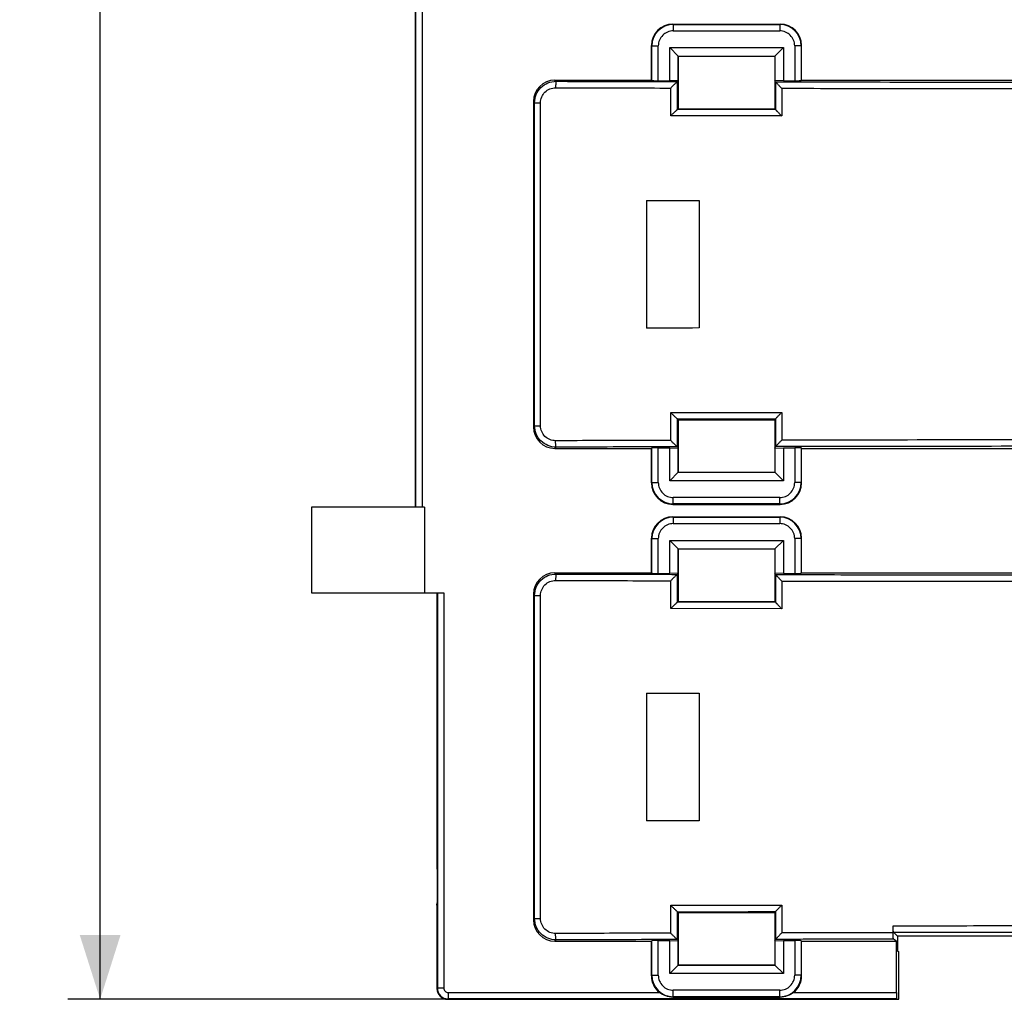
# Model space of a CAD drawing. Units: millimetres. Extents: x 55 to 220, y 42 to 172.
# Drawn here: x 55 to 101, y 42 to 88 of the extents above; entities that cross this region are included whole.
import ezdxf

# ---------------------------------------------------------------- set-up
doc = ezdxf.new("R2010")
doc.units = ezdxf.units.MM
doc.header["$LTSCALE"] = 16.335
doc.layers.get('0').update_dxf_attribs({"linetype": 'CONTINUOUS'})
for name, color, linetype in [('DRAFT', 7, 'CONTINUOUS'), ('RACCORDO', 7, 'CONTINUOUS'), ('SMUSSO', 7, 'CONTINUOUS')]:
    doc.layers.add(name, color=color, linetype=linetype)
doc.styles.get("Standard").update_dxf_attribs({"font": 'txt', "width": 0.8})
doc.dimstyles.new('DIMSTYLE_1', dxfattribs={"dimtxt": 3, "dimasz": 3, "dimexe": 1.5, "dimexo": 0.5, "dimgap": 0.75, "dimtad": 1, "dimtxsty": 'STANDARD', "dimblk": '_FILLED', "dimblk1": '_FILLED', "dimblk2": '_FILLED', "dimcen": 0, "dimazin": 2, "dimtfac": 1, "dimtofl": 0, "dimtmove": 0, "dimatfit": 3, "dimldrblk": '_FILLED', "dimfxl": 1, "dimtolj": 1, "dimarcsym": 0})

# ---------------------------------------------------------------- blocks, each defined once
blk = doc.blocks.new('_FILLED')
at = {"color": 0, "linetype": 'BYBLOCK'}
blk.add_solid([(0, 0), (-1, 0.317), (-1, -0.317)], dxfattribs=at)
blk = doc.blocks.new('*D1')
at = {"color": 7, "linetype": 'CONTINUOUS'}
for p, q in [((73.818, 156.521), (57.619, 156.521)), ((59.119, 156.521), (59.119, 99.271)), ((59.119, 42.021), (59.119, 99.271)), ((81.318, 42.021), (57.619, 42.021))]:
    blk.add_line(p, q, dxfattribs=at)
at = {"color": 7, "linetype": 'CONTINUOUS', "xscale": 3, "yscale": 3, "zscale": 3}
for p, rotation in [((59.119, 156.521), 90), ((59.119, 42.021), 270)]:
    blk.add_blockref('_FILLED', p, dxfattribs=dict(at, rotation=rotation))
at = {"color": 7, "linetype": 'CONTINUOUS', "insert": (55.369, 99.271), "char_height": 3, "width": 14.46429, "attachment_point": 2, "rotation": 90, "line_spacing_factor": 0.9}
blk.add_mtext('{\\ftxt;\\W0.0001;\\H0.0001;\\~}{\\ftxt;\\W3.2142857143;\\H3.0; }{\\ftxt;\\W0.0001;\\H0.0001;\\~}', dxfattribs=at)

msp = doc.modelspace()

# ---------------------------------------------------------------- linework, layer by layer
at = {"color": 7, "linetype": 'CONTINUOUS'}
for p, q in [((68.968, 64.971), (68.968, 60.971)), ((74.241, 64.971), (68.968, 64.971)), ((74.241, 64.971), (74.241, 60.971)), ((68.968, 60.971), (74.241, 60.971))]:
    msp.add_line(p, q, dxfattribs=at)
at = {"layer": 'DRAFT', "color": 7, "linetype": 'CONTINUOUS'}
for p, q in [((73.818, 64.971), (73.818, 127.971)), ((85.668, 84.852), (85.668, 86.396)), ((86.068, 85.996), (85.668, 86.396)), ((90.568, 85.996), (90.968, 86.396)), ((90.968, 86.396), (90.968, 84.852)), ((86.061, 84.866), (86.061, 86.002)), ((86.061, 86.002), (90.574, 86.002)), ((86.068, 85.996), (86.068, 83.546)), ((86.068, 85.996), (90.568, 85.996)), ((90.568, 85.996), (90.568, 83.546)), ((90.574, 86.002), (90.574, 84.866)), ((86.061, 84.866), (85.668, 84.852)), ((90.968, 84.852), (90.574, 84.866)), ((91.818, 84.884), (109.217, 84.884)), ((86.068, 83.546), (90.568, 83.546)), ((84.592, 79.272), (84.592, 73.32)), ((87.041, 79.269), (87.041, 73.323)), ((86.068, 69.046), (90.568, 69.046)), ((86.068, 69.046), (86.068, 66.596)), ((90.568, 69.046), (90.568, 66.596)), ((85.668, 67.74), (86.061, 67.726)), ((85.668, 66.196), (85.668, 67.74)), ((86.061, 66.59), (86.061, 67.726)), ((90.574, 67.726), (90.968, 67.74)), ((90.574, 67.726), (90.574, 66.59)), ((90.968, 67.74), (90.968, 66.196)), ((91.818, 67.709), (109.217, 67.709)), ((85.668, 66.196), (86.068, 66.596)), ((90.574, 66.59), (86.061, 66.59)), ((86.068, 66.596), (90.568, 66.596)), ((90.568, 66.596), (90.968, 66.196)), ((85.668, 63.421), (86.068, 63.021)), ((85.668, 61.877), (85.668, 63.421)), ((90.568, 63.021), (90.968, 63.421)), ((90.968, 63.421), (90.968, 61.877)), ((86.061, 63.027), (90.574, 63.027)), ((86.061, 61.891), (86.061, 63.027)), ((86.068, 63.021), (90.568, 63.021)), ((86.068, 63.021), (86.068, 60.571)), ((90.568, 63.021), (90.568, 60.571)), ((90.574, 63.027), (90.574, 61.891)), ((86.061, 61.891), (85.668, 61.877)), ((90.968, 61.877), (90.574, 61.891)), ((91.818, 61.909), (109.217, 61.909)), ((74.818, 60.971), (74.818, 48.134)), ((86.068, 60.571), (90.568, 60.571)), ((84.592, 56.297), (84.592, 50.345)), ((87.041, 56.294), (87.041, 50.348)), ((74.818, 48.134), (74.832, 48.021)), ((74.832, 48.021), (74.832, 46.521)), ((74.818, 46.409), (74.832, 46.521)), ((86.068, 46.071), (90.568, 46.071)), ((86.068, 46.071), (86.068, 43.621)), ((90.568, 46.071), (90.568, 43.621)), ((85.668, 44.765), (86.061, 44.751)), ((85.668, 43.221), (85.668, 44.765)), ((86.061, 43.615), (86.061, 44.751)), ((90.574, 44.751), (90.968, 44.765)), ((90.574, 44.751), (90.574, 43.615)), ((90.968, 44.765), (90.968, 43.221)), ((91.818, 44.734), (96.239, 44.734)), ((102.349, 44.965), (96.286, 44.965)), ((96.286, 44.965), (96.286, 44.271)), ((96.286, 44.271), (96.354, 44.248)), ((96.354, 42.033), (96.354, 44.248)), ((85.668, 43.221), (86.068, 43.621)), ((90.574, 43.615), (86.061, 43.615)), ((86.068, 43.621), (90.568, 43.621)), ((90.968, 43.221), (90.568, 43.621)), ((80.818, 42.021), (96.318, 42.021)), ((96.318, 42.021), (96.354, 42.033))]:
    msp.add_line(p, q, dxfattribs=at)
for centre, start_param, end_param in [((111.318, 85.976), -1.640271, -1.633895), ((111.318, 66.616), 1.633895, 1.640271), ((111.318, 63.001), -1.640271, -1.633895), ((111.318, 43.641), 1.633895, 1.640271)]:
    msp.add_ellipse(centre, major_axis=(385, 0), ratio=0.017455, start_param=start_param, end_param=end_param, dxfattribs=at)
at = {"layer": 'RACCORDO', "color": 250, "linetype": 'CONTINUOUS'}
for p, q in [((73.839, 64.971), (73.839, 127.95)), ((74.139, 64.971), (74.139, 127.65)), ((85.838, 87.475), (85.817, 87.496)), ((85.838, 87.475), (85.838, 87.175)), ((85.838, 87.475), (90.797, 87.475)), ((90.818, 87.496), (90.797, 87.475)), ((90.797, 87.475), (90.797, 87.175)), ((85.838, 87.175), (90.797, 87.175)), ((84.839, 86.475), (84.818, 86.497)), ((84.839, 84.862), (84.839, 86.475)), ((84.839, 86.475), (85.139, 86.475)), ((85.139, 84.852), (85.139, 86.475)), ((91.497, 86.475), (91.497, 84.852)), ((91.796, 86.475), (91.497, 86.475)), ((91.818, 86.497), (91.796, 86.475)), ((91.796, 86.475), (91.796, 84.862)), ((80.317, 84.884), (80.375, 84.826)), ((85.715, 83.213), (85.715, 84.512)), ((86.034, 83.513), (86.034, 84.812)), ((90.606, 84.801), (90.606, 83.507)), ((90.89, 84.501), (90.89, 83.208)), ((79.318, 83.884), (79.374, 83.828)), ((79.374, 68.764), (79.374, 83.828)), ((79.374, 83.828), (79.649, 83.828)), ((79.649, 68.764), (79.649, 83.828)), ((90.89, 83.208), (85.715, 83.213)), ((85.715, 69.379), (90.89, 69.385)), ((85.715, 68.08), (85.715, 69.379)), ((90.89, 69.385), (90.89, 68.091)), ((86.034, 67.78), (86.034, 69.079)), ((90.606, 69.085), (90.606, 67.791)), ((79.374, 68.764), (79.318, 68.708)), ((79.374, 68.764), (79.649, 68.764)), ((80.375, 67.767), (80.317, 67.709)), ((84.839, 66.117), (84.839, 67.73)), ((85.139, 66.117), (85.139, 67.74)), ((91.497, 67.74), (91.497, 66.117)), ((91.796, 67.73), (91.796, 66.117)), ((84.818, 66.096), (84.839, 66.117)), ((84.839, 66.117), (85.139, 66.117)), ((91.796, 66.117), (91.497, 66.117)), ((91.796, 66.117), (91.818, 66.096)), ((90.797, 65.417), (85.838, 65.417)), ((85.838, 65.117), (85.838, 65.417)), ((90.797, 65.117), (90.797, 65.417)), ((85.817, 65.096), (85.838, 65.117)), ((90.797, 65.117), (85.838, 65.117)), ((90.797, 65.117), (90.818, 65.096)), ((85.838, 64.5), (85.817, 64.521)), ((85.838, 64.5), (90.797, 64.5)), ((85.838, 64.5), (85.838, 64.2)), ((90.818, 64.521), (90.797, 64.5)), ((90.797, 64.5), (90.797, 64.2)), ((85.838, 64.2), (90.797, 64.2)), ((84.839, 63.5), (84.818, 63.522)), ((84.839, 63.5), (85.139, 63.5)), ((84.839, 61.887), (84.839, 63.5)), ((85.139, 61.877), (85.139, 63.5)), ((91.796, 63.5), (91.497, 63.5)), ((91.497, 63.5), (91.497, 61.877)), ((91.818, 63.522), (91.796, 63.5)), ((91.796, 63.5), (91.796, 61.887)), ((80.317, 61.909), (80.375, 61.851)), ((85.715, 60.238), (85.715, 61.537)), ((86.034, 60.538), (86.034, 61.837)), ((90.606, 61.826), (90.606, 60.532)), ((90.89, 61.526), (90.89, 60.233)), ((74.839, 60.971), (74.839, 42.542)), ((75.139, 60.971), (75.139, 42.542)), ((79.318, 60.909), (79.374, 60.853)), ((79.374, 45.789), (79.374, 60.853)), ((79.374, 60.853), (79.649, 60.853)), ((79.649, 45.789), (79.649, 60.853)), ((90.89, 60.233), (85.715, 60.238)), ((85.715, 46.404), (90.89, 46.41)), ((85.715, 45.105), (85.715, 46.404)), ((90.89, 46.41), (90.89, 45.116)), ((86.034, 44.805), (86.034, 46.104)), ((90.606, 46.11), (90.606, 44.816)), ((79.374, 45.789), (79.318, 45.733)), ((79.374, 45.789), (79.649, 45.789)), ((96.087, 45.125), (90.89, 45.116)), ((80.375, 44.792), (80.317, 44.734)), ((84.839, 43.142), (84.839, 44.755)), ((85.139, 43.142), (85.139, 44.765)), ((91.497, 44.765), (91.497, 43.142)), ((91.796, 44.755), (91.796, 43.142)), ((84.818, 43.121), (84.839, 43.142)), ((84.839, 43.142), (85.139, 43.142)), ((91.796, 43.142), (91.497, 43.142)), ((91.818, 43.121), (91.796, 43.142)), ((74.818, 42.521), (74.839, 42.542)), ((75.139, 42.542), (74.839, 42.542)), ((75.339, 42.342), (85.19, 42.342)), ((75.339, 42.342), (75.339, 42.042)), ((90.797, 42.442), (85.838, 42.442)), ((85.838, 42.142), (85.838, 42.442)), ((90.797, 42.142), (90.797, 42.442)), ((91.445, 42.342), (96.239, 42.342)), ((75.318, 42.021), (75.339, 42.042)), ((96.254, 42.042), (75.339, 42.042)), ((85.814, 42.118), (85.838, 42.142)), ((90.797, 42.142), (85.838, 42.142)), ((90.822, 42.118), (90.797, 42.142))]:
    msp.add_line(p, q, dxfattribs=at)
at = {"layer": 'RACCORDO', "color": 7, "linetype": 'CONTINUOUS'}
for p, q in [((85.817, 87.496), (90.818, 87.496)), ((84.818, 84.884), (84.818, 86.497)), ((91.818, 84.884), (91.818, 86.497)), ((80.317, 84.884), (84.818, 84.884)), ((84.818, 84.884), (84.839, 84.862)), ((85.139, 84.852), (85.668, 84.852)), ((86.061, 84.866), (86.034, 84.812)), ((90.606, 84.801), (90.574, 84.866)), ((90.968, 84.852), (91.497, 84.852)), ((91.818, 84.884), (91.796, 84.862)), ((79.318, 83.884), (79.318, 68.708)), ((86.034, 83.513), (86.068, 83.546)), ((90.606, 83.508), (90.568, 83.546)), ((86.068, 69.046), (86.034, 69.079)), ((90.568, 69.046), (90.606, 69.084)), ((80.317, 67.709), (84.818, 67.709)), ((84.818, 67.709), (84.839, 67.73)), ((84.818, 66.096), (84.818, 67.709)), ((85.139, 67.74), (85.668, 67.74)), ((86.034, 67.78), (86.061, 67.726)), ((90.574, 67.726), (90.606, 67.791)), ((90.968, 67.74), (91.497, 67.74)), ((91.818, 67.709), (91.796, 67.73)), ((91.818, 66.096), (91.818, 67.709)), ((85.817, 65.096), (90.818, 65.096)), ((85.817, 64.521), (90.818, 64.521)), ((84.818, 61.909), (84.818, 63.522)), ((91.818, 61.909), (91.818, 63.522)), ((80.317, 61.909), (84.818, 61.909)), ((84.818, 61.909), (84.839, 61.887)), ((85.139, 61.877), (85.668, 61.877)), ((86.061, 61.891), (86.034, 61.837)), ((90.606, 61.826), (90.574, 61.891)), ((90.968, 61.877), (91.497, 61.877)), ((91.818, 61.909), (91.796, 61.887)), ((74.241, 60.971), (75.139, 60.971)), ((79.318, 60.909), (79.318, 45.733)), ((86.034, 60.538), (86.068, 60.571)), ((90.606, 60.533), (90.568, 60.571)), ((74.818, 46.409), (74.818, 42.521)), ((86.068, 46.071), (86.034, 46.104)), ((90.568, 46.071), (90.606, 46.109)), ((96.087, 45.125), (96.087, 45.449)), ((96.286, 44.965), (96.102, 45.149)), ((80.317, 44.734), (84.818, 44.734)), ((84.818, 44.734), (84.839, 44.755)), ((84.818, 43.121), (84.818, 44.734)), ((85.139, 44.765), (85.668, 44.765)), ((86.034, 44.805), (86.061, 44.751)), ((90.574, 44.751), (90.606, 44.816)), ((90.968, 44.765), (91.497, 44.765)), ((91.818, 44.734), (91.796, 44.755)), ((91.818, 43.121), (91.818, 44.734)), ((96.239, 44.734), (96.102, 44.825)), ((96.239, 42.342), (96.239, 44.734)), ((75.318, 42.021), (80.818, 42.021)), ((85.814, 42.118), (90.822, 42.118)), ((96.254, 42.042), (96.318, 42.021))]:
    msp.add_line(p, q, dxfattribs=at)
at = {"layer": 'RACCORDO', "color": 250, "linetype": 'CONTINUOUS'}
for centre, radius, start, end in [((85.839, 86.475), 1, 90.0153, 179.9847), ((90.797, 86.475), 1, 0.0153, 89.9847), ((85.838, 86.476), 0.699, 89.9871, 180.0129), ((90.797, 86.476), 0.699, 359.9871, 90.0129), ((85.839, 66.117), 1, 180.0153, 269.9847), ((85.838, 66.117), 0.699, 179.986, 270.014), ((90.797, 66.117), 1, 270.0153, 359.9847), ((90.797, 66.117), 0.699, 269.986, 0.014), ((85.839, 63.5), 1, 90.0153, 179.9847), ((90.797, 63.5), 1, 0.0153, 89.9847), ((85.838, 63.501), 0.699, 89.9871, 180.0129), ((90.797, 63.501), 0.699, 359.9871, 90.0129), ((85.839, 43.142), 1, 180.0153, 269.9847), ((85.838, 43.142), 0.699, 179.986, 270.014), ((90.797, 43.142), 1, 270.0153, 359.9847), ((90.797, 43.142), 0.699, 269.986, 0.014), ((75.339, 42.542), 0.5, 180.0118, 269.9882), ((75.339, 42.542), 0.2, 179.998, 270.0019)]:
    msp.add_arc(centre, radius, start, end, dxfattribs=at)
at = {"layer": 'RACCORDO', "color": 7, "linetype": 'CONTINUOUS'}
msp.add_arc((75.318, 42.521), 0.5, 179.9972, 270.0028, dxfattribs=at)
for centre, major_axis, ratio, start_param, end_param in [((85.818, 86.496), (0.708, -0.708), 0.998783, 2.356803, 3.926382), ((90.817, 86.496), (0.708, 0.708), 0.998783, -0.784789, 0.784789), ((80.318, 83.883), (0.708, -0.708), 0.998783, 2.356803, 3.926382), ((85.139, 84.863), (0.3, 0), 0.034921, -3.106686, -1.570796), ((85.734, 84.812), (0.3, 0), 0.034921, -0.100987, -0.017453), ((91.497, 84.863), (0.3, 0), 0.034921, -1.570796, -0.034907), ((80.318, 68.709), (0.708, 0.708), 0.998783, -3.926382, -2.356803), ((85.139, 67.73), (0.3, 0), 0.034921, 1.570796, 3.106686), ((85.734, 67.78), (0.3, 0), 0.034921, 0.017453, 0.100985), ((91.497, 67.73), (0.3, 0), 0.034921, 0.034907, 1.570796), ((85.818, 66.097), (0.708, 0.708), 0.998783, -3.926382, -2.356803), ((90.817, 66.097), (0.708, -0.708), 0.998783, -0.784789, 0.784789), ((85.818, 63.521), (0.708, -0.708), 0.998783, 2.356803, 3.926382), ((90.817, 63.521), (0.708, 0.708), 0.998783, -0.784789, 0.784789), ((80.318, 60.908), (0.708, -0.708), 0.998783, 2.356803, 3.926382), ((85.139, 61.888), (0.3, 0), 0.034921, -3.106686, -1.570796), ((85.734, 61.837), (0.3, 0), 0.034921, -0.100987, -0.017453), ((91.497, 61.888), (0.3, 0), 0.034921, -1.570796, -0.034907), ((80.318, 45.734), (0.708, 0.708), 0.998783, -3.926382, -2.356803), ((85.139, 44.755), (0.3, 0), 0.034921, 1.570796, 3.106686), ((85.734, 44.805), (0.3, 0), 0.034921, 0.017453, 0.100985), ((91.497, 44.755), (0.3, 0), 0.034921, 0.034907, 1.570796), ((85.818, 43.122), (0.708, 0.708), 0.998783, -3.926382, -3.034303), ((90.817, 43.122), (0.708, -0.708), 0.998783, -0.10729, 0.784789), ((96.255, 42.342), (0, 0.3), 0.052408, -4.712389, -3.159046)]:
    msp.add_ellipse(centre, major_axis=major_axis, ratio=ratio, start_param=start_param, end_param=end_param, dxfattribs=at)
at = {"layer": 'RACCORDO', "color": 250, "linetype": 'CONTINUOUS'}
for points, knots in [([(79.374, 83.828), (79.374, 83.958), (79.426, 84.221), (79.649, 84.553), (79.982, 84.774), (80.245, 84.826), (80.375, 84.826)], [0, 0, 0, 0, 0.250125, 0.500148, 0.750084, 1, 1, 1, 1]), ([(79.649, 83.828), (79.649, 83.919), (79.686, 84.104), (79.842, 84.336), (80.076, 84.49), (80.26, 84.526), (80.351, 84.526)], [0, 0, 0, 0, 0.25036, 0.500498, 0.750342, 1, 1, 1, 1]), ([(80.375, 84.826), (80.374, 84.825), (80.372, 84.822), (80.369, 84.814), (80.365, 84.797), (80.361, 84.769), (80.358, 84.732), (80.355, 84.687), (80.352, 84.618), (80.351, 84.563), (80.351, 84.526)], [0, 0, 0, 0, 0.010976, 0.029532, 0.091616, 0.18622, 0.310323, 0.459439, 0.628259, 1, 1, 1, 1]), ([(80.351, 84.526), (80.798, 84.524), (82.586, 84.52), (84.373, 84.515), (85.715, 84.512)], [0, 0, 0, 0, 0.249902, 1, 1, 1, 1]), ([(80.375, 84.826), (80.846, 84.824), (82.732, 84.819), (84.618, 84.814), (86.033, 84.811)], [0, 0, 0, 0, 0.249897, 1, 1, 1, 1]), ([(90.606, 84.801), (92.231, 84.798), (98.735, 84.788), (105.239, 84.783), (110.118, 84.782)], [0, 0, 0, 0, 0.249844, 1, 1, 1, 1]), ([(90.89, 84.501), (92.492, 84.498), (98.901, 84.488), (105.31, 84.483), (110.117, 84.482)], [0, 0, 0, 0, 0.249849, 1, 1, 1, 1]), ([(90.606, 83.508), (90.225, 83.508), (88.701, 83.51), (87.176, 83.511), (86.033, 83.513)], [0, 0, 0, 0, 0.250066, 1, 1, 1, 1]), ([(86.033, 69.08), (86.414, 69.08), (87.939, 69.082), (89.463, 69.083), (90.606, 69.084)], [0, 0, 0, 0, 0.249932, 1, 1, 1, 1]), ([(80.375, 67.767), (80.245, 67.767), (79.982, 67.818), (79.649, 68.039), (79.426, 68.371), (79.374, 68.634), (79.374, 68.764)], [0, 0, 0, 0, 0.249916, 0.499852, 0.749875, 1, 1, 1, 1]), ([(80.351, 68.067), (80.26, 68.066), (80.076, 68.102), (79.842, 68.256), (79.686, 68.489), (79.649, 68.673), (79.649, 68.764)], [0, 0, 0, 0, 0.249658, 0.499502, 0.74964, 1, 1, 1, 1]), ([(85.715, 68.08), (85.267, 68.079), (83.48, 68.075), (81.692, 68.07), (80.351, 68.067)], [0, 0, 0, 0, 0.250095, 1, 1, 1, 1]), ([(80.375, 67.767), (80.374, 67.767), (80.372, 67.77), (80.369, 67.778), (80.365, 67.796), (80.361, 67.824), (80.358, 67.861), (80.355, 67.905), (80.352, 67.975), (80.351, 68.029), (80.351, 68.067)], [0, 0, 0, 0, 0.010976, 0.029532, 0.091615, 0.186218, 0.31032, 0.459435, 0.628256, 1, 1, 1, 1]), ([(110.117, 68.11), (108.515, 68.11), (102.105, 68.108), (95.696, 68.1), (90.89, 68.091)], [0, 0, 0, 0, 0.25011, 1, 1, 1, 1]), ([(86.033, 67.781), (85.561, 67.78), (83.675, 67.776), (81.789, 67.771), (80.375, 67.767)], [0, 0, 0, 0, 0.250099, 1, 1, 1, 1]), ([(110.118, 67.81), (108.492, 67.81), (101.988, 67.808), (95.483, 67.8), (90.606, 67.791)], [0, 0, 0, 0, 0.250113, 1, 1, 1, 1]), ([(79.374, 60.853), (79.374, 60.983), (79.426, 61.246), (79.649, 61.578), (79.982, 61.799), (80.245, 61.851), (80.375, 61.851)], [0, 0, 0, 0, 0.250125, 0.500148, 0.750084, 1, 1, 1, 1]), ([(79.649, 60.853), (79.649, 60.944), (79.686, 61.129), (79.842, 61.361), (80.076, 61.515), (80.26, 61.551), (80.351, 61.551)], [0, 0, 0, 0, 0.25036, 0.500498, 0.750342, 1, 1, 1, 1]), ([(80.375, 61.851), (80.374, 61.85), (80.372, 61.847), (80.369, 61.839), (80.365, 61.822), (80.361, 61.794), (80.358, 61.757), (80.355, 61.712), (80.352, 61.643), (80.351, 61.588), (80.351, 61.551)], [0, 0, 0, 0, 0.010976, 0.029532, 0.091616, 0.18622, 0.310323, 0.459439, 0.628259, 1, 1, 1, 1]), ([(80.351, 61.551), (80.798, 61.549), (82.586, 61.545), (84.373, 61.54), (85.715, 61.537)], [0, 0, 0, 0, 0.249902, 1, 1, 1, 1]), ([(80.375, 61.851), (80.846, 61.849), (82.732, 61.844), (84.618, 61.839), (86.033, 61.836)], [0, 0, 0, 0, 0.249897, 1, 1, 1, 1]), ([(90.606, 61.826), (92.231, 61.823), (98.735, 61.813), (105.239, 61.808), (110.118, 61.807)], [0, 0, 0, 0, 0.249844, 1, 1, 1, 1]), ([(90.89, 61.526), (92.492, 61.523), (98.901, 61.513), (105.31, 61.508), (110.117, 61.507)], [0, 0, 0, 0, 0.249849, 1, 1, 1, 1]), ([(90.606, 60.533), (90.225, 60.533), (88.701, 60.535), (87.176, 60.536), (86.033, 60.538)], [0, 0, 0, 0, 0.250066, 1, 1, 1, 1]), ([(86.033, 46.105), (86.414, 46.105), (87.939, 46.107), (89.463, 46.108), (90.606, 46.109)], [0, 0, 0, 0, 0.249932, 1, 1, 1, 1]), ([(80.375, 44.792), (80.245, 44.792), (79.982, 44.843), (79.649, 45.064), (79.426, 45.396), (79.374, 45.659), (79.374, 45.789)], [0, 0, 0, 0, 0.249916, 0.499852, 0.749875, 1, 1, 1, 1]), ([(80.351, 45.092), (80.26, 45.091), (80.076, 45.127), (79.842, 45.281), (79.686, 45.514), (79.649, 45.698), (79.649, 45.789)], [0, 0, 0, 0, 0.249658, 0.499502, 0.74964, 1, 1, 1, 1]), ([(96.087, 45.449), (96.626, 45.45), (98.784, 45.454), (100.941, 45.457), (102.559, 45.459)], [0, 0, 0, 0, 0.249949, 1, 1, 1, 1]), ([(85.715, 45.105), (85.267, 45.104), (83.48, 45.1), (81.692, 45.095), (80.351, 45.092)], [0, 0, 0, 0, 0.250095, 1, 1, 1, 1]), ([(80.375, 44.792), (80.374, 44.792), (80.372, 44.795), (80.369, 44.803), (80.365, 44.821), (80.361, 44.849), (80.358, 44.886), (80.355, 44.93), (80.352, 45), (80.351, 45.054), (80.351, 45.092)], [0, 0, 0, 0, 0.010976, 0.029532, 0.091615, 0.186218, 0.31032, 0.459435, 0.628256, 1, 1, 1, 1]), ([(96.102, 45.149), (96.639, 45.15), (98.786, 45.155), (100.933, 45.158), (102.544, 45.16)], [0, 0, 0, 0, 0.249949, 1, 1, 1, 1]), ([(86.033, 44.806), (85.561, 44.805), (83.675, 44.801), (81.789, 44.796), (80.375, 44.792)], [0, 0, 0, 0, 0.250099, 1, 1, 1, 1]), ([(96.102, 44.825), (95.644, 44.824), (93.812, 44.821), (91.98, 44.818), (90.606, 44.816)], [0, 0, 0, 0, 0.250061, 1, 1, 1, 1])]:
    msp.add_open_spline(points, degree=3, knots=knots, dxfattribs=at)
at = {"layer": 'RACCORDO', "color": 7, "linetype": 'CONTINUOUS'}
for points, knots in [([(86.033, 84.811), (86.031, 84.81), (86.026, 84.807), (86.017, 84.8), (86.004, 84.789), (85.982, 84.77), (85.95, 84.741), (85.908, 84.701), (85.862, 84.657), (85.797, 84.593), (85.747, 84.545), (85.715, 84.512)], [0, 0, 0, 0, 0.014783, 0.041708, 0.07956, 0.126705, 0.242316, 0.37769, 0.525384, 0.680475, 1, 1, 1, 1]), ([(90.606, 84.801), (90.607, 84.799), (90.61, 84.795), (90.616, 84.787), (90.626, 84.776), (90.638, 84.762), (90.653, 84.746), (90.676, 84.721), (90.708, 84.687), (90.75, 84.643), (90.795, 84.597), (90.842, 84.549), (90.874, 84.517), (90.89, 84.501)], [0, 0, 0, 0, 0.012324, 0.036996, 0.0728, 0.118142, 0.171371, 0.231101, 0.365369, 0.513644, 0.671009, 0.834009, 1, 1, 1, 1]), ([(86.033, 83.513), (86.032, 83.512), (86.027, 83.509), (86.018, 83.502), (86.006, 83.492), (85.991, 83.479), (85.973, 83.463), (85.946, 83.438), (85.909, 83.404), (85.863, 83.359), (85.814, 83.312), (85.765, 83.263), (85.731, 83.23), (85.715, 83.213)], [0, 0, 0, 0, 0.013104, 0.038662, 0.075548, 0.122101, 0.176549, 0.237395, 0.373213, 0.521781, 0.67798, 0.838279, 1, 1, 1, 1]), ([(90.606, 83.507), (90.607, 83.505), (90.61, 83.501), (90.616, 83.493), (90.626, 83.482), (90.638, 83.469), (90.653, 83.453), (90.676, 83.428), (90.708, 83.393), (90.75, 83.35), (90.795, 83.304), (90.842, 83.256), (90.874, 83.224), (90.89, 83.208)], [0, 0, 0, 0, 0.012316, 0.036974, 0.072763, 0.118089, 0.171304, 0.231025, 0.365286, 0.513569, 0.670953, 0.833978, 1, 1, 1, 1]), ([(86.033, 69.08), (86.032, 69.08), (86.027, 69.084), (86.018, 69.09), (86.006, 69.1), (85.991, 69.114), (85.973, 69.129), (85.946, 69.154), (85.909, 69.189), (85.863, 69.233), (85.814, 69.28), (85.765, 69.329), (85.731, 69.363), (85.715, 69.379)], [0, 0, 0, 0, 0.013104, 0.038662, 0.075548, 0.122101, 0.176549, 0.237395, 0.373213, 0.521781, 0.67798, 0.838279, 1, 1, 1, 1]), ([(90.606, 69.085), (90.607, 69.087), (90.61, 69.091), (90.616, 69.099), (90.626, 69.11), (90.638, 69.124), (90.653, 69.14), (90.676, 69.165), (90.708, 69.199), (90.75, 69.243), (90.795, 69.289), (90.842, 69.336), (90.874, 69.369), (90.89, 69.385)], [0, 0, 0, 0, 0.012316, 0.036974, 0.072763, 0.118089, 0.171304, 0.231025, 0.365286, 0.513569, 0.670953, 0.833978, 1, 1, 1, 1]), ([(86.033, 67.781), (86.031, 67.782), (86.026, 67.786), (86.017, 67.793), (86.004, 67.803), (85.982, 67.822), (85.95, 67.852), (85.908, 67.891), (85.862, 67.936), (85.797, 67.999), (85.747, 68.047), (85.715, 68.08)], [0, 0, 0, 0, 0.014783, 0.041708, 0.079559, 0.126704, 0.242316, 0.377689, 0.525383, 0.680475, 1, 1, 1, 1]), ([(90.606, 67.791), (90.607, 67.793), (90.61, 67.797), (90.616, 67.805), (90.626, 67.816), (90.638, 67.83), (90.653, 67.846), (90.676, 67.871), (90.708, 67.905), (90.75, 67.949), (90.795, 67.995), (90.842, 68.043), (90.874, 68.075), (90.89, 68.091)], [0, 0, 0, 0, 0.012324, 0.036996, 0.0728, 0.118142, 0.171371, 0.231101, 0.365369, 0.513644, 0.671009, 0.834009, 1, 1, 1, 1]), ([(86.033, 61.836), (86.031, 61.835), (86.026, 61.832), (86.017, 61.825), (86.004, 61.814), (85.982, 61.795), (85.95, 61.766), (85.908, 61.726), (85.862, 61.682), (85.797, 61.618), (85.747, 61.57), (85.715, 61.537)], [0, 0, 0, 0, 0.014783, 0.041708, 0.07956, 0.126705, 0.242316, 0.37769, 0.525384, 0.680475, 1, 1, 1, 1]), ([(90.606, 61.826), (90.607, 61.824), (90.61, 61.82), (90.616, 61.812), (90.626, 61.801), (90.638, 61.787), (90.653, 61.771), (90.676, 61.746), (90.708, 61.712), (90.75, 61.668), (90.795, 61.622), (90.842, 61.574), (90.874, 61.542), (90.89, 61.526)], [0, 0, 0, 0, 0.012324, 0.036996, 0.0728, 0.118142, 0.171371, 0.231101, 0.365369, 0.513644, 0.671009, 0.834009, 1, 1, 1, 1]), ([(86.033, 60.538), (86.032, 60.537), (86.027, 60.534), (86.018, 60.527), (86.006, 60.517), (85.991, 60.504), (85.973, 60.488), (85.946, 60.463), (85.909, 60.429), (85.863, 60.384), (85.814, 60.337), (85.765, 60.288), (85.731, 60.255), (85.715, 60.238)], [0, 0, 0, 0, 0.013104, 0.038662, 0.075548, 0.122101, 0.176549, 0.237395, 0.373213, 0.521781, 0.67798, 0.838279, 1, 1, 1, 1]), ([(90.606, 60.532), (90.607, 60.53), (90.61, 60.526), (90.616, 60.518), (90.626, 60.507), (90.638, 60.494), (90.653, 60.478), (90.676, 60.453), (90.708, 60.418), (90.75, 60.375), (90.795, 60.329), (90.842, 60.281), (90.874, 60.249), (90.89, 60.233)], [0, 0, 0, 0, 0.012316, 0.036974, 0.072763, 0.118089, 0.171304, 0.231025, 0.365286, 0.513569, 0.670953, 0.833978, 1, 1, 1, 1]), ([(86.033, 46.105), (86.032, 46.105), (86.027, 46.109), (86.018, 46.115), (86.006, 46.125), (85.991, 46.139), (85.973, 46.154), (85.946, 46.179), (85.909, 46.214), (85.863, 46.258), (85.814, 46.305), (85.765, 46.354), (85.731, 46.388), (85.715, 46.404)], [0, 0, 0, 0, 0.013104, 0.038662, 0.075548, 0.122101, 0.176549, 0.237395, 0.373213, 0.521781, 0.67798, 0.838279, 1, 1, 1, 1]), ([(90.606, 46.11), (90.607, 46.112), (90.61, 46.116), (90.616, 46.124), (90.626, 46.135), (90.638, 46.149), (90.653, 46.165), (90.676, 46.19), (90.708, 46.224), (90.75, 46.268), (90.795, 46.314), (90.842, 46.361), (90.874, 46.394), (90.89, 46.41)], [0, 0, 0, 0, 0.012316, 0.036974, 0.072763, 0.118089, 0.171304, 0.231025, 0.365286, 0.513569, 0.670953, 0.833978, 1, 1, 1, 1]), ([(96.102, 45.149), (96.101, 45.15), (96.1, 45.153), (96.099, 45.158), (96.097, 45.167), (96.095, 45.182), (96.093, 45.208), (96.091, 45.245), (96.089, 45.289), (96.088, 45.358), (96.087, 45.412), (96.087, 45.449)], [0, 0, 0, 0, 0.010639, 0.029585, 0.057033, 0.092849, 0.188325, 0.312782, 0.461831, 0.630112, 1, 1, 1, 1]), ([(86.033, 44.806), (86.031, 44.807), (86.026, 44.811), (86.017, 44.818), (86.004, 44.828), (85.982, 44.847), (85.95, 44.877), (85.908, 44.916), (85.862, 44.961), (85.797, 45.024), (85.747, 45.072), (85.715, 45.105)], [0, 0, 0, 0, 0.014783, 0.041708, 0.079559, 0.126704, 0.242316, 0.377689, 0.525383, 0.680475, 1, 1, 1, 1]), ([(90.606, 44.816), (90.607, 44.818), (90.61, 44.822), (90.616, 44.83), (90.626, 44.841), (90.638, 44.855), (90.653, 44.871), (90.676, 44.896), (90.708, 44.93), (90.75, 44.974), (90.795, 45.02), (90.842, 45.068), (90.874, 45.1), (90.89, 45.116)], [0, 0, 0, 0, 0.012324, 0.036996, 0.0728, 0.118142, 0.171371, 0.231101, 0.365369, 0.513644, 0.671009, 0.834009, 1, 1, 1, 1]), ([(96.102, 44.825), (96.102, 44.825), (96.1, 44.828), (96.099, 44.833), (96.098, 44.841), (96.096, 44.856), (96.093, 44.882), (96.091, 44.919), (96.089, 44.963), (96.088, 45.014), (96.087, 45.068), (96.087, 45.105), (96.087, 45.125)], [0, 0, 0, 0, 0.009358, 0.027073, 0.053476, 0.088465, 0.182949, 0.307273, 0.456957, 0.626495, 0.809837, 1, 1, 1, 1]), ([(85.814, 42.118), (85.702, 42.118), (85.476, 42.158), (85.277, 42.272), (85.19, 42.342)], [0, 0, 0, 0, 0.499763, 1, 1, 1, 1]), ([(91.445, 42.342), (91.358, 42.272), (91.16, 42.158), (90.934, 42.118), (90.822, 42.118)], [0, 0, 0, 0, 0.500236, 1, 1, 1, 1])]:
    msp.add_open_spline(points, degree=3, knots=knots, dxfattribs=at)
at = {"layer": 'SMUSSO', "color": 7, "linetype": 'CONTINUOUS'}
for p, q in [((85.668, 86.396), (90.968, 86.396)), ((90.968, 66.196), (85.668, 66.196)), ((85.668, 63.421), (90.968, 63.421)), ((90.968, 43.221), (85.668, 43.221))]:
    msp.add_line(p, q, dxfattribs=at)

# ---------------------------------------------------------------- dimensions: what is measured, and where the dimension line sits
at = {"color": 7, "linetype": 'CONTINUOUS'}
dim = msp.add_linear_dim(base=(59.119, 42.021), p1=(74.318, 156.521), p2=(81.818, 42.021), angle=270, text='{\\ftxt;\\W0.0001;\\H0.0001;\\~}{\\ftxt;\\W3.2142857143;\\H3.0; }{\\ftxt;\\W0.0001;\\H0.0001;\\~}', dimstyle='DIMSTYLE_1', dxfattribs=at)
dim.commit()
dim.dimension.update_dxf_attribs({"geometry": '*D1', "text_midpoint": (59.119, 98.843), "dimtype": 160})

doc.saveas('drawing.dxf')
